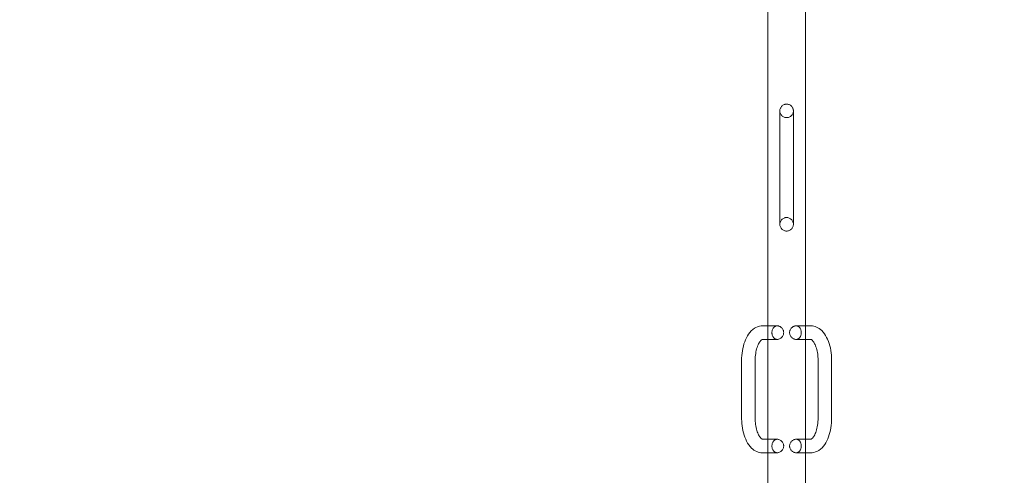
# Model space of a CAD drawing. Units: millimetres. Extents: x 78307 to 99307, y -4231 to 14331.
# Drawn here: x 85470 to 87794, y 4342 to 5419 of the extents above; entities that cross this region are included whole.
import ezdxf

# ---------------------------------------------------------------- set-up
doc = ezdxf.new("R2010")
doc.units = ezdxf.units.MM
doc.header["$LTSCALE"] = 30
doc.layers.add('InterSystem-dimension', color=7, linetype='Continuous', lineweight=5)
doc.layers.add('InterSystem-drawing', color=7, linetype='Continuous', lineweight=9)
doc.styles.add('arial', font='arial.ttf')
doc.dimstyles.new('IS_1-50(mm)', dxfattribs={"dimtxt": 100, "dimasz": 100, "dimexe": 10, "dimexo": 50, "dimgap": 10, "dimtad": 1, "dimdec": 0, "dimrnd": 10, "dimzin": 0, "dimtxsty": 'arial', "dimcen": 100, "dimclrd": 256, "dimclre": 256, "dimclrt": 256, "dimadec": 1, "dimazin": 0, "dimtfac": 1, "dimtdec": 0, "dimtmove": 0, "dimatfit": 3, "dimfxl": 1, "dimtolj": 1, "dimtzin": 0, "dimlwd": -1, "dimlwe": -1, "dimarcsym": 0})

# ---------------------------------------------------------------- blocks, each defined once
blk = doc.blocks.new('*D1')
at = {"layer": 'Defpoints', "color": 0, "transparency": 16777216}
for p in [(96870.3, 9345), (81246.5, 3594), (96870.3, 3012)]:
    blk.add_point(p, dxfattribs=at)
at = {"layer": 'InterSystem-dimension', "transparency": 16777216}
for p, q in [((81246.5, 3644), (81246.5, 9355)), ((81346.5, 9345), (96770.3, 9345)), ((96870.3, 3062), (96870.3, 9355))]:
    blk.add_line(p, q, dxfattribs=at)
for points in [[(81346.5, 9361.7), (81346.5, 9328.3), (81246.5, 9345)], [(96770.3, 9361.7), (96770.3, 9328.3), (96870.3, 9345)]]:
    blk.add_solid(points, dxfattribs=at)
at = {"layer": 'InterSystem-dimension', "transparency": 16777216, "insert": (89058.4, 9406.1), "char_height": 100, "attachment_point": 5, "style": 'arial'}
blk.add_mtext('\\A1;15620', dxfattribs=at)
blk = doc.blocks.new('*D2')
at = {"layer": 'Defpoints', "color": 0, "transparency": 16777216}
for p in [(83631.3, 8162.2), (80184, -967.8), (90772.2, -967.8)]:
    blk.add_point(p, dxfattribs=at)
at = {"layer": 'InterSystem-dimension', "transparency": 16777216}
for p, q in [((83581.3, 8162.2), (80174, 8162.2)), ((80184, 8062.2), (80184, -867.8)), ((90722.2, -967.8), (80174, -967.8))]:
    blk.add_line(p, q, dxfattribs=at)
for points in [[(80167.3, 8062.2), (80200.6, 8062.2), (80184, 8162.2)], [(80167.3, -867.8), (80200.6, -867.8), (80184, -967.8)]]:
    blk.add_solid(points, dxfattribs=at)
at = {"layer": 'InterSystem-dimension', "transparency": 16777216, "insert": (80122.9, 3597.2), "char_height": 100, "attachment_point": 5, "rotation": 90, "style": 'arial'}
blk.add_mtext('\\A1;9130', dxfattribs=at)
blk = doc.blocks.new('*D4')
at = {"layer": 'Defpoints', "color": 0, "transparency": 16777216}
for p in [(86674.1, 6687.4), (90772.2, 632.2), (98140.3, 632.2)]:
    blk.add_point(p, dxfattribs=at)
at = {"layer": 'InterSystem-dimension', "transparency": 16777216}
for p, q in [((86724.1, 6687.4), (98150.3, 6687.4)), ((98140.3, 6587.4), (98140.3, 732.2)), ((90822.2, 632.2), (98150.3, 632.2))]:
    blk.add_line(p, q, dxfattribs=at)
for points in [[(98123.6, 6587.4), (98156.9, 6587.4), (98140.3, 6687.4)], [(98123.6, 732.2), (98156.9, 732.2), (98140.3, 632.2)]]:
    blk.add_solid(points, dxfattribs=at)
at = {"layer": 'InterSystem-dimension', "transparency": 16777216, "insert": (98079.2, 3659.8), "char_height": 100, "attachment_point": 5, "rotation": 90, "style": 'arial'}
blk.add_mtext('\\A1;6060', dxfattribs=at)

msp = doc.modelspace()

# ---------------------------------------------------------------- linework, layer by layer
at = {"layer": 'InterSystem-drawing'}
for p, q in [((87236, 6475.4), (87236, 4222.5)), ((87325, 6475.4), (87325, 4222.5)), ((87264.5, 5203.4), (87264.5, 5137.4)), ((87296.5, 5137.4), (87296.5, 5203.4)), ((87264.5, 5137.4), (87264.5, 5001.4)), ((87296.5, 5137.4), (87296.5, 5001.4)), ((87264.5, 5001.4), (87264.5, 4935.4)), ((87296.5, 4935.4), (87296.5, 5001.4)), ((87223.3, 4695.4), (87236, 4695.4)), ((87236, 4695.4), (87258.3, 4695.4)), ((87302.8, 4695.4), (87325, 4695.4)), ((87325, 4695.4), (87337.8, 4695.4)), ((87223.3, 4663.4), (87236, 4663.4)), ((87236, 4663.4), (87258.3, 4663.4)), ((87302.8, 4663.4), (87325, 4663.4)), ((87325, 4663.4), (87337.8, 4663.4)), ((87174.3, 4477.4), (87174.3, 4613.4)), ((87206.3, 4477.4), (87206.3, 4613.4)), ((87354.8, 4613.4), (87354.8, 4477.4)), ((87386.8, 4613.4), (87386.8, 4477.4)), ((87236, 4427.4), (87223.3, 4427.4)), ((87258.3, 4427.4), (87236, 4427.4)), ((87325, 4427.4), (87302.8, 4427.4)), ((87337.8, 4427.4), (87325, 4427.4)), ((87236, 4395.4), (87223.3, 4395.4)), ((87258.3, 4395.4), (87236, 4395.4)), ((87325, 4395.4), (87302.8, 4395.4)), ((87337.8, 4395.4), (87325, 4395.4))]:
    msp.add_line(p, q, dxfattribs=at)
for points, knots in [([(87296.5, 5203.4), (87296.5, 5203.4), (87296.5, 5204.4), (87296.4, 5205.4), (87296, 5207.5), (87295.7, 5208.5), (87294.9, 5210.5), (87294.4, 5211.4), (87293.2, 5213.2), (87292.6, 5214), (87291.2, 5215.4), (87290.4, 5216), (87288.6, 5217.2), (87287.7, 5217.7), (87285.7, 5218.5), (87284.7, 5218.9), (87282.6, 5219.3), (87281.6, 5219.4), (87279.5, 5219.4), (87278.5, 5219.3), (87276.4, 5218.9), (87275.4, 5218.5), (87273.4, 5217.7), (87272.5, 5217.2), (87270.7, 5216), (87269.9, 5215.4), (87268.5, 5214), (87267.9, 5213.2), (87266.7, 5211.4), (87266.2, 5210.5), (87265.4, 5208.5), (87265.1, 5207.5), (87264.6, 5205.4), (87264.5, 5204.4), (87264.5, 5202.3), (87264.6, 5201.3), (87265.1, 5199.2), (87265.4, 5198.2), (87266.2, 5196.2), (87266.7, 5195.3), (87267.9, 5193.5), (87268.5, 5192.8), (87269.9, 5191.3), (87270.7, 5190.7), (87272.5, 5189.5), (87273.4, 5189), (87275.4, 5188.2), (87276.4, 5187.9), (87278.5, 5187.5), (87279.5, 5187.4), (87281.6, 5187.4), (87282.6, 5187.5), (87284.7, 5187.9), (87285.7, 5188.2), (87287.7, 5189), (87288.6, 5189.5), (87290.4, 5190.7), (87291.2, 5191.3), (87292.6, 5192.8), (87293.2, 5193.5), (87294.4, 5195.3), (87294.9, 5196.2), (87295.7, 5198.2), (87296, 5199.2), (87296.4, 5201.3), (87296.5, 5202.3), (87296.5, 5203.4)], [0, 0, 0, 0, 1.5221, 3.044199, 3.044199, 6.088399, 6.088399, 9.132598, 9.132598, 12.176798, 12.176798, 15.21905, 15.21905, 18.261302, 18.261302, 21.303555, 21.303555, 24.345807, 24.345807, 27.388059, 27.388059, 30.430311, 30.430311, 33.472564, 33.472564, 36.514816, 36.514816, 39.559015, 39.559015, 42.603215, 42.603215, 45.647414, 45.647414, 48.691614, 48.691614, 51.735813, 51.735813, 54.780012, 54.780012, 57.824212, 57.824212, 60.868411, 60.868411, 63.910664, 63.910664, 66.952916, 66.952916, 69.995168, 69.995168, 73.03742, 73.03742, 76.079673, 76.079673, 79.121925, 79.121925, 82.164177, 82.164177, 85.20643, 85.20643, 88.250629, 88.250629, 91.294829, 91.294829, 94.339028, 94.339028, 97.383227, 97.383227, 97.383227, 97.383227]), ([(87264.5, 4935.4), (87264.5, 4935.4), (87264.5, 4934.3), (87264.6, 4933.3), (87265.1, 4931.2), (87265.4, 4930.2), (87266.2, 4928.2), (87266.7, 4927.3), (87267.9, 4925.5), (87268.5, 4924.8), (87269.9, 4923.3), (87270.7, 4922.7), (87272.5, 4921.5), (87273.4, 4921), (87275.4, 4920.2), (87276.4, 4919.9), (87278.5, 4919.5), (87279.5, 4919.4), (87281.6, 4919.4), (87282.6, 4919.5), (87284.7, 4919.9), (87285.7, 4920.2), (87287.7, 4921), (87288.6, 4921.5), (87290.4, 4922.7), (87291.2, 4923.3), (87292.6, 4924.8), (87293.2, 4925.5), (87294.4, 4927.3), (87294.9, 4928.2), (87295.7, 4930.2), (87296, 4931.2), (87296.4, 4933.3), (87296.5, 4934.3), (87296.5, 4936.4), (87296.4, 4937.4), (87296, 4939.5), (87295.7, 4940.5), (87294.9, 4942.5), (87294.4, 4943.4), (87293.2, 4945.2), (87292.6, 4946), (87291.2, 4947.4), (87290.4, 4948), (87288.6, 4949.2), (87287.7, 4949.7), (87285.7, 4950.5), (87284.7, 4950.9), (87282.6, 4951.3), (87281.6, 4951.4), (87279.5, 4951.4), (87278.5, 4951.3), (87276.4, 4950.9), (87275.4, 4950.5), (87273.4, 4949.7), (87272.5, 4949.2), (87270.7, 4948), (87269.9, 4947.4), (87268.5, 4946), (87267.9, 4945.2), (87266.7, 4943.4), (87266.2, 4942.5), (87265.4, 4940.5), (87265.1, 4939.5), (87264.6, 4937.4), (87264.5, 4936.4), (87264.5, 4935.4)], [0, 0, 0, 0, 1.5221, 3.044199, 3.044199, 6.088399, 6.088399, 9.132598, 9.132598, 12.176798, 12.176798, 15.21905, 15.21905, 18.261302, 18.261302, 21.303555, 21.303555, 24.345807, 24.345807, 27.388059, 27.388059, 30.430311, 30.430311, 33.472564, 33.472564, 36.514816, 36.514816, 39.559015, 39.559015, 42.603215, 42.603215, 45.647414, 45.647414, 48.691614, 48.691614, 51.735813, 51.735813, 54.780012, 54.780012, 57.824212, 57.824212, 60.868411, 60.868411, 63.910664, 63.910664, 66.952916, 66.952916, 69.995168, 69.995168, 73.03742, 73.03742, 76.079673, 76.079673, 79.121925, 79.121925, 82.164177, 82.164177, 85.20643, 85.20643, 88.250629, 88.250629, 91.294829, 91.294829, 94.339028, 94.339028, 97.383227, 97.383227, 97.383227, 97.383227]), ([(87174.3, 4613.4), (87174.3, 4621.1), (87174.9, 4628.9), (87177.3, 4643.8), (87179.1, 4651), (87184, 4664.3), (87187, 4670.4), (87194.4, 4681.2), (87198.9, 4686), (87209.1, 4692.6), (87214.7, 4694.8), (87221.5, 4695.3), (87222.4, 4695.4), (87223.3, 4695.4)], [4.712389, 4.712389, 4.712389, 4.712389, 5.026548, 5.026548, 5.340708, 5.340708, 5.654867, 5.654867, 5.969026, 5.969026, 6.241324, 6.241324, 6.283185, 6.283185, 6.283185, 6.283185]), ([(87245.9, 4679.4), (87245.9, 4679.4), (87245.9, 4678.3), (87246, 4677.3), (87246.3, 4675.2), (87246.5, 4674.2), (87247, 4672.2), (87247.4, 4671.3), (87248.2, 4669.5), (87248.7, 4668.8), (87249.7, 4667.3), (87250.3, 4666.7), (87251.7, 4665.5), (87252.4, 4665), (87254, 4664.2), (87254.8, 4663.9), (87256.5, 4663.5), (87257.4, 4663.4), (87259.2, 4663.4), (87260.1, 4663.5), (87262, 4663.9), (87262.9, 4664.2), (87264.8, 4665), (87265.7, 4665.5), (87267.3, 4666.7), (87268.1, 4667.3), (87269.5, 4668.8), (87270.2, 4669.5), (87271.4, 4671.3), (87271.9, 4672.2), (87272.8, 4674.2), (87273.1, 4675.2), (87273.5, 4677.3), (87273.6, 4678.3), (87273.6, 4680.4), (87273.5, 4681.4), (87273.1, 4683.5), (87272.8, 4684.5), (87271.9, 4686.5), (87271.4, 4687.4), (87270.2, 4689.2), (87269.5, 4690), (87268.1, 4691.4), (87267.3, 4692), (87265.7, 4693.2), (87264.8, 4693.7), (87262.9, 4694.5), (87262, 4694.9), (87260.1, 4695.3), (87259.2, 4695.4), (87257.4, 4695.4), (87256.5, 4695.3), (87254.8, 4694.9), (87254, 4694.5), (87252.4, 4693.7), (87251.7, 4693.2), (87250.3, 4692), (87249.7, 4691.4), (87248.7, 4690), (87248.2, 4689.2), (87247.4, 4687.4), (87247, 4686.5), (87246.5, 4684.5), (87246.3, 4683.5), (87246, 4681.4), (87245.9, 4680.4), (87245.9, 4679.4)], [0, 0, 0, 0, 1.5221, 3.044199, 3.044199, 6.088399, 6.088399, 9.132598, 9.132598, 12.176798, 12.176798, 15.21905, 15.21905, 18.261302, 18.261302, 21.303555, 21.303555, 24.345807, 24.345807, 27.388059, 27.388059, 30.430311, 30.430311, 33.472564, 33.472564, 36.514816, 36.514816, 39.559015, 39.559015, 42.603215, 42.603215, 45.647414, 45.647414, 48.691614, 48.691614, 51.735813, 51.735813, 54.780012, 54.780012, 57.824212, 57.824212, 60.868411, 60.868411, 63.910664, 63.910664, 66.952916, 66.952916, 69.995168, 69.995168, 73.03742, 73.03742, 76.079673, 76.079673, 79.121925, 79.121925, 82.164177, 82.164177, 85.20643, 85.20643, 88.250629, 88.250629, 91.294829, 91.294829, 94.339028, 94.339028, 97.383227, 97.383227, 97.383227, 97.383227]), ([(87315.2, 4679.4), (87315.2, 4679.4), (87315.2, 4680.4), (87315.1, 4681.4), (87314.8, 4683.5), (87314.6, 4684.5), (87314, 4686.5), (87313.7, 4687.4), (87312.9, 4689.2), (87312.4, 4690), (87311.3, 4691.4), (87310.8, 4692), (87309.4, 4693.2), (87308.7, 4693.7), (87307.1, 4694.5), (87306.3, 4694.9), (87304.6, 4695.3), (87303.7, 4695.4), (87301.9, 4695.4), (87301, 4695.3), (87299.1, 4694.9), (87298.2, 4694.5), (87296.3, 4693.7), (87295.4, 4693.2), (87293.8, 4692), (87293, 4691.4), (87291.6, 4690), (87290.9, 4689.2), (87289.7, 4687.4), (87289.2, 4686.5), (87288.3, 4684.5), (87288, 4683.5), (87287.6, 4681.4), (87287.5, 4680.4), (87287.5, 4678.3), (87287.6, 4677.3), (87288, 4675.2), (87288.3, 4674.2), (87289.2, 4672.2), (87289.7, 4671.3), (87290.9, 4669.5), (87291.6, 4668.8), (87293, 4667.3), (87293.8, 4666.7), (87295.4, 4665.5), (87296.3, 4665), (87298.2, 4664.2), (87299.1, 4663.9), (87301, 4663.5), (87301.9, 4663.4), (87303.7, 4663.4), (87304.6, 4663.5), (87306.3, 4663.9), (87307.1, 4664.2), (87308.7, 4665), (87309.4, 4665.5), (87310.8, 4666.7), (87311.3, 4667.3), (87312.4, 4668.8), (87312.9, 4669.5), (87313.7, 4671.3), (87314, 4672.2), (87314.6, 4674.2), (87314.8, 4675.2), (87315.1, 4677.3), (87315.2, 4678.3), (87315.2, 4679.4)], [0, 0, 0, 0, 1.5221, 3.044199, 3.044199, 6.088399, 6.088399, 9.132598, 9.132598, 12.176798, 12.176798, 15.21905, 15.21905, 18.261302, 18.261302, 21.303555, 21.303555, 24.345807, 24.345807, 27.388059, 27.388059, 30.430311, 30.430311, 33.472564, 33.472564, 36.514816, 36.514816, 39.559015, 39.559015, 42.603215, 42.603215, 45.647414, 45.647414, 48.691614, 48.691614, 51.735813, 51.735813, 54.780012, 54.780012, 57.824212, 57.824212, 60.868411, 60.868411, 63.910664, 63.910664, 66.952916, 66.952916, 69.995168, 69.995168, 73.03742, 73.03742, 76.079673, 76.079673, 79.121925, 79.121925, 82.164177, 82.164177, 85.20643, 85.20643, 88.250629, 88.250629, 91.294829, 91.294829, 94.339028, 94.339028, 97.383227, 97.383227, 97.383227, 97.383227]), ([(87337.8, 4695.4), (87342.4, 4695.4), (87347, 4694.3), (87355.8, 4690.5), (87359.9, 4687.6), (87368.1, 4679.6), (87371.9, 4674.1), (87378.1, 4662.1), (87380.5, 4655.5), (87384.3, 4641.3), (87385.6, 4633.8), (87386.6, 4621.9), (87386.8, 4617.6), (87386.8, 4613.4)], [6.283185, 6.283185, 6.283185, 6.283185, 6.496247, 6.496247, 6.738155, 6.738155, 7.052315, 7.052315, 7.366474, 7.366474, 7.680633, 7.680633, 7.853982, 7.853982, 7.853982, 7.853982]), ([(87206.3, 4613.4), (87206.3, 4619), (87206.7, 4624.6), (87208.3, 4635.1), (87209.4, 4640), (87212.2, 4648.5), (87213.8, 4652.1), (87217, 4657.7), (87218.5, 4659.7), (87221.1, 4662.3), (87222.1, 4662.9), (87223.1, 4663.4), (87223.2, 4663.4), (87223.3, 4663.4)], [4.712389, 4.712389, 4.712389, 4.712389, 5.001965, 5.001965, 5.287847, 5.287847, 5.562167, 5.562167, 5.818571, 5.818571, 6.066245, 6.066245, 6.283185, 6.283185, 6.283185, 6.283185]), ([(87337.8, 4663.4), (87337.9, 4663.4), (87338.2, 4663.4), (87340.2, 4662.1), (87341.7, 4660.8), (87344.8, 4656.7), (87346.3, 4654.1), (87349.2, 4647.6), (87350.6, 4643.7), (87352.9, 4634.7), (87353.8, 4629.6), (87354.6, 4620.7), (87354.8, 4617), (87354.8, 4613.4)], [6.283185, 6.283185, 6.283185, 6.283185, 6.597345, 6.597345, 6.871249, 6.871249, 7.119818, 7.119818, 7.384249, 7.384249, 7.663827, 7.663827, 7.853982, 7.853982, 7.853982, 7.853982]), ([(87223.3, 4395.4), (87218.7, 4395.4), (87214.1, 4396.4), (87205.3, 4400.2), (87201.2, 4403.2), (87193, 4411.2), (87189.2, 4416.6), (87183, 4428.6), (87180.6, 4435.3), (87176.8, 4449.4), (87175.5, 4456.9), (87174.5, 4468.8), (87174.3, 4473.1), (87174.3, 4477.4)], [3.141593, 3.141593, 3.141593, 3.141593, 3.354654, 3.354654, 3.596563, 3.596563, 3.910722, 3.910722, 4.224881, 4.224881, 4.539041, 4.539041, 4.712389, 4.712389, 4.712389, 4.712389]), ([(87223.3, 4427.4), (87223.2, 4427.4), (87222.9, 4427.3), (87220.9, 4428.6), (87219.4, 4429.9), (87216.3, 4434), (87214.8, 4436.6), (87211.9, 4443.1), (87210.5, 4447), (87208.2, 4456.1), (87207.3, 4461.1), (87206.5, 4470), (87206.3, 4473.7), (87206.3, 4477.4)], [3.141593, 3.141593, 3.141593, 3.141593, 3.455752, 3.455752, 3.729656, 3.729656, 3.978225, 3.978225, 4.242657, 4.242657, 4.522235, 4.522235, 4.712389, 4.712389, 4.712389, 4.712389]), ([(87386.8, 4477.4), (87386.8, 4469.6), (87386.2, 4461.9), (87383.8, 4446.9), (87382, 4439.8), (87377.1, 4426.4), (87374.1, 4420.3), (87366.6, 4409.5), (87362.2, 4404.7), (87352, 4398.1), (87346.4, 4396), (87339.6, 4395.4), (87338.7, 4395.4), (87337.8, 4395.4)], [1.570796, 1.570796, 1.570796, 1.570796, 1.884956, 1.884956, 2.199115, 2.199115, 2.513274, 2.513274, 2.827433, 2.827433, 3.099731, 3.099731, 3.141593, 3.141593, 3.141593, 3.141593]), ([(87354.8, 4477.4), (87354.8, 4471.8), (87354.4, 4466.2), (87352.8, 4455.6), (87351.7, 4450.7), (87348.9, 4442.2), (87347.3, 4438.6), (87344.1, 4433), (87342.6, 4431), (87340, 4428.4), (87339, 4427.8), (87338, 4427.3), (87337.9, 4427.4), (87337.8, 4427.4)], [1.570796, 1.570796, 1.570796, 1.570796, 1.860372, 1.860372, 2.146254, 2.146254, 2.420575, 2.420575, 2.676978, 2.676978, 2.924653, 2.924653, 3.141593, 3.141593, 3.141593, 3.141593]), ([(87273.6, 4411.4), (87273.6, 4411.4), (87273.6, 4412.4), (87273.5, 4413.4), (87273.1, 4415.5), (87272.8, 4416.5), (87271.9, 4418.5), (87271.4, 4419.4), (87270.2, 4421.2), (87269.5, 4422), (87268.1, 4423.4), (87267.3, 4424), (87265.7, 4425.2), (87264.8, 4425.7), (87262.9, 4426.5), (87262, 4426.9), (87260.1, 4427.3), (87259.2, 4427.4), (87257.4, 4427.4), (87256.5, 4427.3), (87254.8, 4426.9), (87254, 4426.5), (87252.4, 4425.7), (87251.7, 4425.2), (87250.3, 4424), (87249.7, 4423.4), (87248.7, 4422), (87248.2, 4421.2), (87247.4, 4419.4), (87247, 4418.5), (87246.5, 4416.5), (87246.3, 4415.5), (87246, 4413.4), (87245.9, 4412.4), (87245.9, 4410.3), (87246, 4409.3), (87246.3, 4407.2), (87246.5, 4406.2), (87247, 4404.2), (87247.4, 4403.3), (87248.2, 4401.5), (87248.7, 4400.8), (87249.7, 4399.3), (87250.3, 4398.7), (87251.7, 4397.5), (87252.4, 4397), (87254, 4396.2), (87254.8, 4395.9), (87256.5, 4395.5), (87257.4, 4395.4), (87259.2, 4395.4), (87260.1, 4395.5), (87262, 4395.9), (87262.9, 4396.2), (87264.8, 4397), (87265.7, 4397.5), (87267.3, 4398.7), (87268.1, 4399.3), (87269.5, 4400.8), (87270.2, 4401.5), (87271.4, 4403.3), (87271.9, 4404.2), (87272.8, 4406.2), (87273.1, 4407.2), (87273.5, 4409.3), (87273.6, 4410.3), (87273.6, 4411.4)], [0, 0, 0, 0, 1.5221, 3.044199, 3.044199, 6.088399, 6.088399, 9.132598, 9.132598, 12.176798, 12.176798, 15.21905, 15.21905, 18.261302, 18.261302, 21.303555, 21.303555, 24.345807, 24.345807, 27.388059, 27.388059, 30.430311, 30.430311, 33.472564, 33.472564, 36.514816, 36.514816, 39.559015, 39.559015, 42.603215, 42.603215, 45.647414, 45.647414, 48.691614, 48.691614, 51.735813, 51.735813, 54.780012, 54.780012, 57.824212, 57.824212, 60.868411, 60.868411, 63.910664, 63.910664, 66.952916, 66.952916, 69.995168, 69.995168, 73.03742, 73.03742, 76.079673, 76.079673, 79.121925, 79.121925, 82.164177, 82.164177, 85.20643, 85.20643, 88.250629, 88.250629, 91.294829, 91.294829, 94.339028, 94.339028, 97.383227, 97.383227, 97.383227, 97.383227]), ([(87287.5, 4411.4), (87287.5, 4411.4), (87287.5, 4410.3), (87287.6, 4409.3), (87288, 4407.2), (87288.3, 4406.2), (87289.2, 4404.2), (87289.7, 4403.3), (87290.9, 4401.5), (87291.6, 4400.8), (87293, 4399.3), (87293.8, 4398.7), (87295.4, 4397.5), (87296.3, 4397), (87298.2, 4396.2), (87299.1, 4395.9), (87301, 4395.5), (87301.9, 4395.4), (87303.7, 4395.4), (87304.6, 4395.5), (87306.3, 4395.9), (87307.1, 4396.2), (87308.7, 4397), (87309.4, 4397.5), (87310.8, 4398.7), (87311.3, 4399.3), (87312.4, 4400.8), (87312.9, 4401.5), (87313.7, 4403.3), (87314, 4404.2), (87314.6, 4406.2), (87314.8, 4407.2), (87315.1, 4409.3), (87315.2, 4410.3), (87315.2, 4412.4), (87315.1, 4413.4), (87314.8, 4415.5), (87314.6, 4416.5), (87314, 4418.5), (87313.7, 4419.4), (87312.9, 4421.2), (87312.4, 4422), (87311.3, 4423.4), (87310.8, 4424), (87309.4, 4425.2), (87308.7, 4425.7), (87307.1, 4426.5), (87306.3, 4426.9), (87304.6, 4427.3), (87303.7, 4427.4), (87301.9, 4427.4), (87301, 4427.3), (87299.1, 4426.9), (87298.2, 4426.5), (87296.3, 4425.7), (87295.4, 4425.2), (87293.8, 4424), (87293, 4423.4), (87291.6, 4422), (87290.9, 4421.2), (87289.7, 4419.4), (87289.2, 4418.5), (87288.3, 4416.5), (87288, 4415.5), (87287.6, 4413.4), (87287.5, 4412.4), (87287.5, 4411.4)], [0, 0, 0, 0, 1.5221, 3.044199, 3.044199, 6.088399, 6.088399, 9.132598, 9.132598, 12.176798, 12.176798, 15.21905, 15.21905, 18.261302, 18.261302, 21.303555, 21.303555, 24.345807, 24.345807, 27.388059, 27.388059, 30.430311, 30.430311, 33.472564, 33.472564, 36.514816, 36.514816, 39.559015, 39.559015, 42.603215, 42.603215, 45.647414, 45.647414, 48.691614, 48.691614, 51.735813, 51.735813, 54.780012, 54.780012, 57.824212, 57.824212, 60.868411, 60.868411, 63.910664, 63.910664, 66.952916, 66.952916, 69.995168, 69.995168, 73.03742, 73.03742, 76.079673, 76.079673, 79.121925, 79.121925, 82.164177, 82.164177, 85.20643, 85.20643, 88.250629, 88.250629, 91.294829, 91.294829, 94.339028, 94.339028, 97.383227, 97.383227, 97.383227, 97.383227])]:
    msp.add_open_spline(points, degree=3, knots=knots, dxfattribs=at)

# ---------------------------------------------------------------- dimensions: what is measured, and where the dimension line sits
at = {"layer": 'InterSystem-dimension'}
dim = msp.add_linear_dim(base=(96870.3, 9345), p1=(81246.5, 3594), p2=(96870.3, 3012), dimstyle='IS_1-50(mm)', dxfattribs=at)
dim.commit()
dim.dimension.update_dxf_attribs({"geometry": '*D1', "text_midpoint": (89058.4, 9406.1)})
for base, p1, p2, picture, middle in [((80184, -967.8), (83631.3, 8162.2), (90772.2, -967.8), '*D2', (80122.9, 3597.2)), ((98140.3, 632.2), (86674.1, 6687.4), (90772.2, 632.2), '*D4', (98079.2, 3659.8))]:
    dim = msp.add_linear_dim(base=base, p1=p1, p2=p2, angle=90, dimstyle='IS_1-50(mm)', dxfattribs=at)
    dim.commit()
    dim.dimension.update_dxf_attribs({"geometry": picture, "text_midpoint": middle})

doc.saveas('drawing.dxf')
